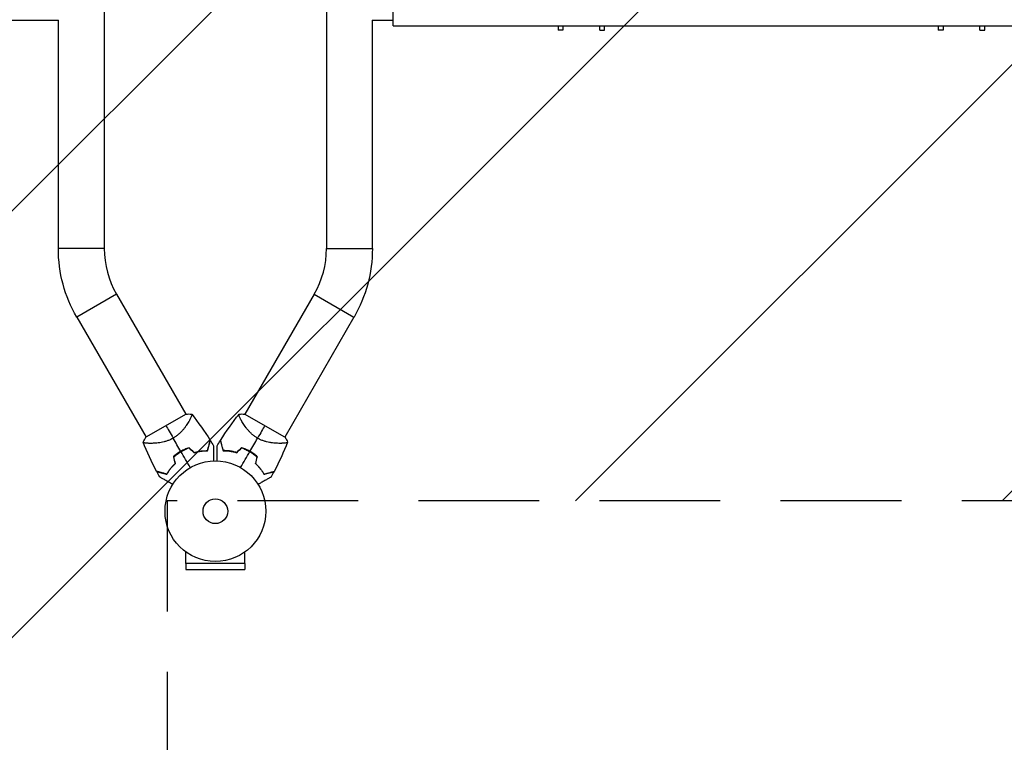
# Model space of a CAD drawing. Units: millimetres. Extents: x -4381 to 4183, y -4082 to 4745.
# Drawn here: x -2370 to -1334, y -243 to 517 of the extents above; entities that cross this region are included whole.
import ezdxf

# ---------------------------------------------------------------- set-up
doc = ezdxf.new("R2010")
doc.units = ezdxf.units.MM
doc.header["$LTSCALE"] = 20
doc.linetypes.add('HIDDEN', pattern=[9.525, 6.35, -3.175])
for name, color, linetype in [('2d', 230, 'Continuous'), ('EN16630-TrainingSpace', 20, 'HIDDEN'), ('EN16630-TrainingSpace_Hatch', 20, 'HIDDEN')]:
    doc.layers.add(name, color=color, linetype=linetype)

msp = doc.modelspace()

# ---------------------------------------------------------------- hatches: boundary and pattern name
at = {"layer": 'EN16630-TrainingSpace_Hatch', "transparency": 33554687}
h = msp.add_hatch(dxfattribs=at)
h.set_pattern_fill('ANSI31', color=256, scale=100)
h.paths.add_polyline_path([(-2214.8, 3069, 0.414214), (-2356.8, 3211), (-3208.8, 3211), (-4135.2, 3211, 0.414214), (-4277.2, 3069), (-4277.2, 1199), (-4277.2, -1987, 0.414214), (-4135.2, -2129), (-3283.2, -2129), (-2356.8, -2129, 0.414214), (-2214.8, -1987), (-2214.8, -117), (-2214.8, 10.8), (-999.9, 10.8, 0.448018), (103, -994.7), (189.3, -1144.2, 0.220647), (-300.2, -2199.5, 0.771525), (2286.3, -2877.9, 0.417307), (3683, -1495.8, 0.519298), (1833.3, -195), (1747, -45.5, 0.157988), (1937, 541, 0.123097), (1819.4, 1011.6), (2602.1, 2367.1, 0.414214), (2510.6, 2708.7), (1090.5, 3528.5, 0.414214), (749, 3437), (-583, 1129.9, 0.063968), (-607.6, 1071.1), (-2214.8, 1071.1)])

# ---------------------------------------------------------------- linework, layer by layer
at = {"layer": '2d'}
for p, q in [((-2280.8, 276.4), (-2280.8, 805.6)), ((-2047.2, 805.6), (-2047.2, 276.4)), ((-1977, 510.8), (-1977, 571.1)), ((-2648, 516.8), (-2329.2, 516.8)), ((-2329.2, 276.4), (-2329.2, 516.8)), ((-1998.9, 516.8), (-1998.9, 276.4)), ((-1998.9, 516.8), (-1977, 516.8)), ((-1977, 510.8), (-187, 510.8)), ((-1803.4, 510.8), (-1803.4, 506.5)), ((-1798.4, 510.8), (-1798.4, 506.5)), ((-1759.6, 506.5), (-1759.6, 510.8)), ((-1754.6, 506.5), (-1754.6, 510.8)), ((-1403.4, 510.8), (-1403.4, 506.5)), ((-1398.4, 510.8), (-1398.4, 506.5)), ((-1359.6, 506.5), (-1359.6, 510.8)), ((-1354.6, 506.5), (-1354.6, 510.8)), ((-1798.4, 506.5), (-1803.4, 506.5)), ((-1759.6, 506.5), (-1754.6, 506.5)), ((-1398.4, 506.5), (-1403.4, 506.5)), ((-1359.6, 506.5), (-1354.6, 506.5)), ((-2280.8, 276.4), (-2329.2, 276.4)), ((-2047.2, 276.4), (-1998.9, 276.4)), ((-2268, 228.4), (-2309.8, 204.3)), ((-2268, 228.4), (-2195.1, 102.1)), ((-2060, 228.4), (-2132.9, 102.1)), ((-2060, 228.4), (-2018.2, 204.3)), ((-2309.8, 204.3), (-2236.9, 78)), ((-2018.2, 204.3), (-2091.1, 78)), ((-2194.8, 102.3), (-2237.2, 77.8)), ((-2191.3, 95.6), (-2191.3, 95.6)), ((-2136.7, 95.6), (-2136.7, 95.6)), ((-2090.8, 77.8), (-2133.2, 102.3)), ((-2233.1, 71.4), (-2233.1, 71.4)), ((-2094.9, 71.4), (-2094.9, 71.4)), ((-2195.1, -55), (-2195.1, -42.9)), ((-2132.9, -55), (-2132.9, -42.9)), ((-2132.9, -55), (-2195.1, -55)), ((-2195, -55), (-2195, -61.5)), ((-2195, -61.5), (-2133, -61.5)), ((-2133, -55), (-2133, -61.5))]:
    msp.add_line(p, q, dxfattribs=at)
for radius in [53, 13]:
    msp.add_circle((-2164, 0), radius, dxfattribs=at)
at = {"layer": '2d', "extrusion": (0, 0, -1)}
for centre, start, end in [((2185, 276.4), 330, 0), ((2143, 276.4), 180, 210)]:
    msp.add_arc(centre, 144.2, start, end, dxfattribs=at)
at = {"layer": '2d'}
for centre, radius, start, end in [((-2185, 276.4), 95.9, 180, 210), ((-2143, 276.4), 95.9, 330, 0), ((-2172.3, 14.4), 49.5, 106.4916, 106.7596), ((-2155.7, 14.4), 49.5, 73.2404, 73.5084), ((-2172.3, 14.4), 49.5, 133.2404, 133.5084), ((-2155.7, 14.4), 49.5, 46.4916, 46.7596)]:
    msp.add_arc(centre, radius, start, end, dxfattribs=at)
for points, knots in [([(-2189, 102.2), (-2189, 102.2), (-2189, 102.2), (-2188.9, 102.2), (-2188.9, 102.2), (-2188.9, 102.1), (-2188.8, 102.1), (-2188.8, 102), (-2188.8, 102), (-2188.8, 102), (-2188.7, 101.9), (-2188.7, 101.8), (-2188.7, 101.6), (-2188.8, 101.3), (-2188.8, 101.1), (-2188.9, 100.8), (-2188.9, 100.7), (-2189.2, 99.8), (-2189.6, 99), (-2190.3, 97.4), (-2190.6, 96.9), (-2191.1, 96), (-2191.2, 95.7), (-2191.6, 95.1), (-2191.8, 94.8), (-2192.7, 93.1), (-2193.6, 91.7), (-2195.2, 89.5), (-2195.7, 88.7), (-2196.6, 87.6), (-2196.9, 87.2), (-2197.5, 86.4), (-2197.8, 86), (-2198.8, 84.8), (-2199.6, 84.1), (-2200.7, 82.9), (-2201.1, 82.5), (-2201.9, 81.7), (-2202.3, 81.4), (-2203.6, 80.2), (-2204.5, 79.5), (-2205.9, 78.5), (-2206.4, 78.2), (-2207.1, 77.7), (-2207.4, 77.5), (-2207.9, 77.2), (-2208.1, 77.1), (-2208.4, 76.9)], [0.16840129, 0.16840129, 0.16840129, 0.16840129, 0.16868251, 0.16868251, 0.17219218, 0.17219218, 0.17394701, 0.17394701, 0.17482443, 0.17482443, 0.17570184, 0.17570184, 0.17921151, 0.17921151, 0.18096635, 0.18096635, 0.18272118, 0.18272118, 0.18974052, 0.18974052, 0.19325019, 0.19325019, 0.19500502, 0.19500502, 0.19675986, 0.19675986, 0.2037792, 0.2037792, 0.20728887, 0.20728887, 0.2090437, 0.2090437, 0.21079853, 0.21079853, 0.2143082, 0.2143082, 0.21606304, 0.21606304, 0.21781787, 0.21781787, 0.22132754, 0.22132754, 0.22308238, 0.22308238, 0.22395979, 0.22395979, 0.22483721, 0.22483721, 0.22483721, 0.22483721]), ([(-2119.6, 76.9), (-2120.6, 77.5), (-2121.6, 78.1), (-2123.5, 79.5), (-2124.4, 80.2), (-2125.7, 81.3), (-2126.1, 81.7), (-2126.9, 82.5), (-2127.3, 82.9), (-2128.4, 84), (-2129.1, 84.8), (-2130.5, 86.4), (-2131.1, 87.2), (-2132.3, 88.7), (-2132.8, 89.5), (-2133.8, 90.9), (-2134.3, 91.7), (-2135.2, 93.1), (-2135.6, 93.7), (-2136.8, 95.7), (-2137.4, 96.9), (-2138.2, 98.4), (-2138.4, 98.9), (-2138.8, 99.8), (-2138.9, 100.2), (-2139.3, 101.2), (-2139.3, 101.6), (-2139.3, 101.9), (-2139.3, 101.9), (-2139.2, 102), (-2139.2, 102), (-2139.2, 102.1), (-2139.1, 102.1), (-2139.1, 102.2), (-2139.1, 102.2), (-2139, 102.2), (-2139, 102.2), (-2139, 102.2)], [0, 0, 0, 0, 0.00351649, 0.00351649, 0.00703299, 0.00703299, 0.00879123, 0.00879123, 0.01054948, 0.01054948, 0.01406598, 0.01406598, 0.01758247, 0.01758247, 0.02109896, 0.02109896, 0.02461546, 0.02461546, 0.02813195, 0.02813195, 0.03516494, 0.03516494, 0.03868143, 0.03868143, 0.04219793, 0.04219793, 0.04923091, 0.04923091, 0.05011004, 0.05011004, 0.05098916, 0.05098916, 0.05274741, 0.05274741, 0.0562639, 0.0562639, 0.05666079, 0.05666079, 0.05666079, 0.05666079]), ([(-2208.4, 76.9), (-2209.4, 76.3), (-2210.5, 75.8), (-2212.6, 74.8), (-2213.7, 74.4), (-2215.3, 73.9), (-2215.8, 73.7), (-2216.9, 73.4), (-2217.4, 73.2), (-2219, 72.8), (-2220, 72.6), (-2222.1, 72.2), (-2223.1, 72.1), (-2225, 71.8), (-2225.9, 71.7), (-2227.7, 71.6), (-2228.5, 71.5), (-2230.2, 71.5), (-2231, 71.4), (-2233.3, 71.4), (-2234.6, 71.5), (-2236.3, 71.6), (-2236.8, 71.6), (-2237.8, 71.7), (-2238.2, 71.8), (-2239.2, 72), (-2239.7, 72.2), (-2239.9, 72.4), (-2239.9, 72.4), (-2239.9, 72.5), (-2240, 72.5), (-2240, 72.5), (-2240, 72.6), (-2240, 72.7), (-2240, 72.7), (-2240, 72.7), (-2240, 72.7), (-2240, 72.7)], [0, 0, 0, 0, 0.00351649, 0.00351649, 0.00703299, 0.00703299, 0.00879123, 0.00879123, 0.01054948, 0.01054948, 0.01406598, 0.01406598, 0.01758247, 0.01758247, 0.02109896, 0.02109896, 0.02461546, 0.02461546, 0.02813195, 0.02813195, 0.03516494, 0.03516494, 0.03868143, 0.03868143, 0.04219793, 0.04219793, 0.04923091, 0.04923091, 0.05011004, 0.05011004, 0.05098916, 0.05098916, 0.05274741, 0.05274741, 0.0562639, 0.0562639, 0.05666079, 0.05666079, 0.05666079, 0.05666079]), ([(-2172.3, 63.9), (-2172, 65), (-2171.7, 66.1), (-2171.2, 68.1), (-2170.9, 69.1), (-2170.6, 70.3), (-2170.5, 70.7), (-2170.3, 71.5), (-2170.2, 71.9), (-2169.9, 72.8), (-2169.8, 73.4), (-2169.6, 73.9), (-2169.6, 74.1), (-2169.5, 74.3), (-2169.5, 74.4), (-2169.5, 74.4), (-2169.5, 74.4), (-2169.5, 74.4), (-2169.5, 74.4), (-2169.5, 74.5), (-2169.5, 74.5), (-2169.5, 74.5), (-2169.5, 74.5), (-2169.5, 74.5), (-2169.5, 74.6), (-2169.4, 74.6), (-2169.4, 74.6), (-2169.4, 74.6)], [0, 0, 0, 0, 0.00498507, 0.00498507, 0.00997014, 0.00997014, 0.01246267, 0.01246267, 0.01495521, 0.01495521, 0.01994028, 0.01994028, 0.02243281, 0.02243281, 0.02492534, 0.02492534, 0.02554848, 0.02554848, 0.02617161, 0.02617161, 0.02741788, 0.02741788, 0.02991041, 0.02991041, 0.03489548, 0.03489548, 0.03928387, 0.03928387, 0.03928387, 0.03928387]), ([(-2172.2, 63.7), (-2171.9, 64.8), (-2171.6, 65.8), (-2171.1, 67.8), (-2170.8, 68.7), (-2170.5, 69.9), (-2170.4, 70.3), (-2170.2, 71), (-2170.1, 71.4), (-2169.8, 72.4), (-2169.7, 72.9), (-2169.5, 73.5), (-2169.5, 73.7), (-2169.4, 74), (-2169.4, 74.1), (-2169.4, 74.2), (-2169.3, 74.2), (-2169.3, 74.2), (-2169.3, 74.2), (-2169.3, 74.2), (-2169.3, 74.3), (-2169.3, 74.3), (-2169.3, 74.3), (-2169.3, 74.3), (-2169.3, 74.3), (-2169.3, 74.3), (-2169.3, 74.3), (-2169.3, 74.3)], [0, 0, 0, 0, 0.00477017, 0.00477017, 0.00954034, 0.00954034, 0.01192543, 0.01192543, 0.01431051, 0.01431051, 0.01908068, 0.01908068, 0.02146577, 0.02146577, 0.02385086, 0.02385086, 0.0250434, 0.0250434, 0.02623594, 0.02623594, 0.02862103, 0.02862103, 0.0333912, 0.0333912, 0.03816137, 0.03816137, 0.03927414, 0.03927414, 0.03927414, 0.03927414]), ([(-2158.7, 74.3), (-2158.7, 74.3), (-2158.7, 74.3), (-2158.7, 74.3), (-2158.7, 74.3), (-2158.7, 74.3), (-2158.7, 74.3), (-2158.7, 74.3), (-2158.7, 74.2), (-2158.7, 74.2), (-2158.7, 74.2), (-2158.7, 74.2), (-2158.6, 74.2), (-2158.6, 74.1), (-2158.6, 74), (-2158.5, 73.7), (-2158.5, 73.5), (-2158.3, 72.9), (-2158.2, 72.4), (-2157.9, 71.4), (-2157.8, 71.1), (-2157.6, 70.3), (-2157.5, 69.9), (-2157.2, 68.7), (-2156.9, 67.8), (-2156.4, 65.8), (-2156.1, 64.8), (-2155.8, 63.7)], [-0.01786939, -0.01786939, -0.01786939, -0.01786939, -0.01672988, -0.01672988, -0.01196282, -0.01196282, -0.00719576, -0.00719576, -0.00481223, -0.00481223, -0.00362046, -0.00362046, -0.0024287, -0.0024287, -0.00004517, -0.00004517, 0.00233836, 0.00233836, 0.00710542, 0.00710542, 0.00948895, 0.00948895, 0.01187248, 0.01187248, 0.01663954, 0.01663954, 0.02140659, 0.02140659, 0.02140659, 0.02140659]), ([(-2155.7, 63.9), (-2156, 65), (-2156.3, 66.1), (-2156.8, 68.1), (-2157.1, 69.1), (-2157.4, 70.3), (-2157.5, 70.7), (-2157.7, 71.5), (-2157.8, 71.9), (-2158.1, 72.8), (-2158.2, 73.4), (-2158.4, 73.9), (-2158.4, 74.1), (-2158.5, 74.3), (-2158.5, 74.4), (-2158.5, 74.4), (-2158.5, 74.4), (-2158.5, 74.4), (-2158.5, 74.4), (-2158.5, 74.5), (-2158.5, 74.5), (-2158.5, 74.5), (-2158.5, 74.5), (-2158.5, 74.5), (-2158.5, 74.6), (-2158.6, 74.6), (-2158.6, 74.6), (-2158.6, 74.6)], [0, 0, 0, 0, 0.00498507, 0.00498507, 0.00997014, 0.00997014, 0.01246267, 0.01246267, 0.01495521, 0.01495521, 0.01994028, 0.01994028, 0.02243281, 0.02243281, 0.02492534, 0.02492534, 0.02554848, 0.02554848, 0.02617161, 0.02617161, 0.02741788, 0.02741788, 0.02991041, 0.02991041, 0.03489548, 0.03489548, 0.03928387, 0.03928387, 0.03928387, 0.03928387]), ([(-2088, 72.7), (-2088, 72.7), (-2088, 72.7), (-2088, 72.7), (-2088, 72.7), (-2088, 72.6), (-2088, 72.6), (-2088, 72.5), (-2088.1, 72.5), (-2088.1, 72.4), (-2088.1, 72.4), (-2088.2, 72.3), (-2088.4, 72.2), (-2088.7, 72.1), (-2088.8, 72), (-2089.1, 71.9), (-2089.3, 71.9), (-2090.1, 71.7), (-2091.1, 71.6), (-2092.8, 71.5), (-2093.4, 71.5), (-2094.4, 71.5), (-2094.7, 71.4), (-2095.5, 71.4), (-2095.8, 71.4), (-2097.7, 71.5), (-2099.4, 71.5), (-2102.1, 71.7), (-2103, 71.8), (-2104.4, 72), (-2104.9, 72.1), (-2105.9, 72.2), (-2106.4, 72.3), (-2107.9, 72.6), (-2109, 72.8), (-2110.6, 73.2), (-2111.1, 73.4), (-2112.2, 73.7), (-2112.7, 73.9), (-2114.3, 74.4), (-2115.4, 74.8), (-2117, 75.5), (-2117.5, 75.8), (-2118.3, 76.2), (-2118.6, 76.3), (-2119.1, 76.6), (-2119.3, 76.8), (-2119.6, 76.9)], [0.16840129, 0.16840129, 0.16840129, 0.16840129, 0.16868251, 0.16868251, 0.17219218, 0.17219218, 0.17394701, 0.17394701, 0.17482443, 0.17482443, 0.17570184, 0.17570184, 0.17921151, 0.17921151, 0.18096635, 0.18096635, 0.18272118, 0.18272118, 0.18974052, 0.18974052, 0.19325019, 0.19325019, 0.19500502, 0.19500502, 0.19675986, 0.19675986, 0.2037792, 0.2037792, 0.20728887, 0.20728887, 0.2090437, 0.2090437, 0.21079853, 0.21079853, 0.2143082, 0.2143082, 0.21606304, 0.21606304, 0.21781787, 0.21781787, 0.22132754, 0.22132754, 0.22308238, 0.22308238, 0.22395979, 0.22395979, 0.22483721, 0.22483721, 0.22483721, 0.22483721]), ([(-2200.3, 63), (-2201.7, 62.2), (-2203.1, 61.3), (-2205.7, 59.5), (-2206.9, 58.5), (-2208.1, 57.5)], [0.009556824, 0.009556824, 0.009556824, 0.009556824, 0.014332328, 0.014332328, 0.019107831, 0.019107831, 0.019107831, 0.019107831]), ([(-2207.8, 57.4), (-2206.7, 58.4), (-2205.5, 59.3), (-2202.9, 61.1), (-2201.6, 62), (-2200.2, 62.8)], [0, 0, 0, 0, 0.004696848, 0.004696848, 0.009393696, 0.009393696, 0.009393696, 0.009393696]), ([(-2191.7, 66.9), (-2193.2, 66.4), (-2194.7, 65.8), (-2197.5, 64.5), (-2199, 63.8), (-2200.3, 63)], [0, 0, 0, 0, 0.004778412, 0.004778412, 0.009556824, 0.009556824, 0.009556824, 0.009556824]), ([(-2200.2, 62.8), (-2199.6, 63.2), (-2198.9, 63.6), (-2197.5, 64.3), (-2196.8, 64.6), (-2194.7, 65.6), (-2193.2, 66.2), (-2191.8, 66.7)], [0.009393696, 0.009393696, 0.009393696, 0.009393696, 0.011738601, 0.011738601, 0.014083505, 0.014083505, 0.018773315, 0.018773315, 0.018773315, 0.018773315]), ([(-2186.4, 61.8), (-2185.1, 62.2), (-2183.8, 62.5), (-2181.4, 63), (-2180.2, 63.3), (-2178.4, 63.5), (-2177.8, 63.6), (-2176.7, 63.7), (-2176.1, 63.7), (-2174.4, 63.8), (-2173.3, 63.9), (-2172.3, 63.9)], [0, 0, 0, 0, 0.00414637, 0.00414637, 0.00829274, 0.00829274, 0.01036592, 0.01036592, 0.0124391, 0.0124391, 0.01658547, 0.01658547, 0.01658547, 0.01658547]), ([(-2186.4, 61.6), (-2185.1, 62), (-2183.9, 62.3), (-2181.4, 62.8), (-2180.1, 63.1), (-2178.3, 63.3), (-2177.8, 63.4), (-2176.6, 63.5), (-2176, 63.5), (-2174.3, 63.6), (-2173.2, 63.7), (-2172.2, 63.7)], [0, 0, 0, 0, 0.00420297, 0.00420297, 0.00840595, 0.00840595, 0.01050744, 0.01050744, 0.01260892, 0.01260892, 0.0168119, 0.0168119, 0.0168119, 0.0168119]), ([(-2165.9, 68.8), (-2165.9, 68.8), (-2165.9, 68.8), (-2165.9, 68.8), (-2165.9, 68.7), (-2165.9, 68.7), (-2165.9, 68.7), (-2165.9, 68.6), (-2165.9, 68.6), (-2165.9, 68.6), (-2165.9, 68.6), (-2165.9, 68.6), (-2165.9, 68.6), (-2165.9, 68.4), (-2165.9, 68.2), (-2165.9, 67.7), (-2165.9, 67.4), (-2165.9, 66.6), (-2165.9, 66.1), (-2165.9, 65.1), (-2165.9, 64.6), (-2165.9, 62.9), (-2165.9, 61.6), (-2165.9, 58.8), (-2165.9, 57.3), (-2165.9, 54.8), (-2165.9, 53.9), (-2165.9, 53)], [0.04930785, 0.04930785, 0.04930785, 0.04930785, 0.05422987, 0.05422987, 0.06025541, 0.06025541, 0.06326818, 0.06326818, 0.06477456, 0.06477456, 0.06552775, 0.06552775, 0.06628095, 0.06628095, 0.06929372, 0.06929372, 0.07230649, 0.07230649, 0.07531926, 0.07531926, 0.07833203, 0.07833203, 0.08435757, 0.08435757, 0.09038311, 0.09038311, 0.09385287, 0.09385287, 0.09385287, 0.09385287]), ([(-2162.1, 53), (-2162.1, 53.9), (-2162.1, 54.8), (-2162.1, 57.3), (-2162.1, 58.8), (-2162.1, 60.9), (-2162.1, 61.5), (-2162.1, 62.8), (-2162.1, 63.4), (-2162.1, 65.2), (-2162.1, 66.2), (-2162.1, 67.4), (-2162.1, 67.7), (-2162.1, 68.1), (-2162.1, 68.2), (-2162.1, 68.4), (-2162.1, 68.5), (-2162.1, 68.6), (-2162.1, 68.6), (-2162.1, 68.6), (-2162.1, 68.6), (-2162.1, 68.6), (-2162.1, 68.6), (-2162.1, 68.7), (-2162.1, 68.7), (-2162.1, 68.7), (-2162.1, 68.8), (-2162.1, 68.8), (-2162.1, 68.8), (-2162.1, 68.8)], [0.00255866, 0.00255866, 0.00255866, 0.00255866, 0.00604686, 0.00604686, 0.01209372, 0.01209372, 0.01511716, 0.01511716, 0.01814059, 0.01814059, 0.02418745, 0.02418745, 0.02721088, 0.02721088, 0.0287226, 0.0287226, 0.03023431, 0.03023431, 0.03099017, 0.03099017, 0.03174603, 0.03174603, 0.03325774, 0.03325774, 0.03628117, 0.03628117, 0.04232804, 0.04232804, 0.04714176, 0.04714176, 0.04714176, 0.04714176]), ([(-2155.8, 63.7), (-2154.8, 63.7), (-2153.7, 63.6), (-2151.5, 63.5), (-2150.3, 63.4), (-2148.5, 63.1), (-2147.9, 63.1), (-2146.7, 62.8), (-2146, 62.7), (-2144.2, 62.3), (-2142.9, 62), (-2141.6, 61.6)], [0, 0, 0, 0, 0.00420381, 0.00420381, 0.00840762, 0.00840762, 0.01050952, 0.01050952, 0.01261143, 0.01261143, 0.01681524, 0.01681524, 0.01681524, 0.01681524]), ([(-2141.6, 61.8), (-2142.9, 62.2), (-2144.2, 62.5), (-2146.6, 63), (-2147.8, 63.3), (-2149.6, 63.5), (-2150.2, 63.6), (-2151.3, 63.7), (-2151.9, 63.7), (-2153.6, 63.8), (-2154.7, 63.9), (-2155.7, 63.9)], [0, 0, 0, 0, 0.00414637, 0.00414637, 0.00829274, 0.00829274, 0.01036592, 0.01036592, 0.0124391, 0.0124391, 0.01658547, 0.01658547, 0.01658547, 0.01658547]), ([(-2127.6, 63), (-2129, 63.8), (-2130.5, 64.5), (-2133.3, 65.8), (-2134.8, 66.4), (-2136.3, 66.9)], [0.009556824, 0.009556824, 0.009556824, 0.009556824, 0.014332328, 0.014332328, 0.019107831, 0.019107831, 0.019107831, 0.019107831]), ([(-2136.2, 66.7), (-2134.8, 66.2), (-2133.3, 65.6), (-2130.5, 64.3), (-2129.1, 63.6), (-2127.7, 62.8)], [0, 0, 0, 0, 0.004696848, 0.004696848, 0.009393696, 0.009393696, 0.009393696, 0.009393696]), ([(-2127.7, 62.8), (-2127.1, 62.4), (-2126.4, 62), (-2125.1, 61.1), (-2124.4, 60.7), (-2122.5, 59.3), (-2121.3, 58.4), (-2120.2, 57.4)], [0.009393696, 0.009393696, 0.009393696, 0.009393696, 0.011738601, 0.011738601, 0.014083505, 0.014083505, 0.018773315, 0.018773315, 0.018773315, 0.018773315]), ([(-2119.9, 57.5), (-2121.1, 58.5), (-2122.3, 59.5), (-2124.9, 61.3), (-2126.3, 62.2), (-2127.6, 63)], [0, 0, 0, 0, 0.004778412, 0.004778412, 0.009556824, 0.009556824, 0.009556824, 0.009556824]), ([(-2215.2, 39.1), (-2216.3, 39.4), (-2217.4, 39.7), (-2219.4, 40.3), (-2220.4, 40.5), (-2221.6, 40.9), (-2222, 41), (-2222.8, 41.2), (-2223.1, 41.3), (-2224.1, 41.5), (-2224.6, 41.7), (-2225.2, 41.8), (-2225.4, 41.9), (-2225.6, 41.9), (-2225.7, 42), (-2225.7, 42), (-2225.7, 42), (-2225.7, 42), (-2225.7, 42), (-2225.7, 42), (-2225.8, 42), (-2225.8, 42), (-2225.8, 42), (-2225.8, 42), (-2225.8, 42), (-2225.9, 42), (-2225.9, 42), (-2225.9, 42)], [0, 0, 0, 0, 0.00498507, 0.00498507, 0.00997014, 0.00997014, 0.01246267, 0.01246267, 0.01495521, 0.01495521, 0.01994028, 0.01994028, 0.02243281, 0.02243281, 0.02492534, 0.02492534, 0.02554848, 0.02554848, 0.02617161, 0.02617161, 0.02741788, 0.02741788, 0.02991041, 0.02991041, 0.03489548, 0.03489548, 0.03928387, 0.03928387, 0.03928387, 0.03928387]), ([(-2225.7, 41.8), (-2225.7, 41.8), (-2225.7, 41.8), (-2225.7, 41.8), (-2225.7, 41.8), (-2225.7, 41.8), (-2225.7, 41.7), (-2225.6, 41.7), (-2225.6, 41.7), (-2225.6, 41.7), (-2225.6, 41.7), (-2225.6, 41.7), (-2225.5, 41.7), (-2225.4, 41.7), (-2225.3, 41.7), (-2225.1, 41.6), (-2224.9, 41.5), (-2224.3, 41.4), (-2223.7, 41.2), (-2222.8, 41), (-2222.4, 40.9), (-2221.7, 40.7), (-2221.3, 40.6), (-2220.1, 40.2), (-2219.2, 40), (-2217.2, 39.5), (-2216.2, 39.2), (-2215.1, 38.9)], [-0.01786939, -0.01786939, -0.01786939, -0.01786939, -0.01672988, -0.01672988, -0.01196282, -0.01196282, -0.00719576, -0.00719576, -0.00481223, -0.00481223, -0.00362046, -0.00362046, -0.0024287, -0.0024287, -0.00004517, -0.00004517, 0.00233836, 0.00233836, 0.00710542, 0.00710542, 0.00948895, 0.00948895, 0.01187248, 0.01187248, 0.01663954, 0.01663954, 0.02140659, 0.02140659, 0.02140659, 0.02140659]), ([(-2206.4, 50.3), (-2207.3, 49.4), (-2208.2, 48.4), (-2209.9, 46.6), (-2210.7, 45.6), (-2211.8, 44.2), (-2212.1, 43.8), (-2212.8, 42.8), (-2213.1, 42.3), (-2214.1, 40.9), (-2214.6, 40), (-2215.2, 39.1)], [0, 0, 0, 0, 0.00414637, 0.00414637, 0.00829274, 0.00829274, 0.01036592, 0.01036592, 0.0124391, 0.0124391, 0.01658547, 0.01658547, 0.01658547, 0.01658547]), ([(-2215.1, 38.9), (-2214.5, 39.8), (-2214, 40.7), (-2212.7, 42.6), (-2212, 43.6), (-2210.9, 45), (-2210.6, 45.5), (-2209.8, 46.4), (-2209.3, 46.9), (-2208, 48.3), (-2207.1, 49.3), (-2206.1, 50.2)], [0, 0, 0, 0, 0.00420381, 0.00420381, 0.00840762, 0.00840762, 0.01050952, 0.01050952, 0.01261143, 0.01261143, 0.01681524, 0.01681524, 0.01681524, 0.01681524]), ([(-2121.9, 50.2), (-2120.9, 49.3), (-2120, 48.4), (-2118.3, 46.5), (-2117.5, 45.5), (-2116.4, 44.1), (-2116, 43.6), (-2115.3, 42.6), (-2115, 42.2), (-2114, 40.7), (-2113.5, 39.8), (-2112.9, 38.9)], [0, 0, 0, 0, 0.00420297, 0.00420297, 0.00840595, 0.00840595, 0.01050744, 0.01050744, 0.01260892, 0.01260892, 0.0168119, 0.0168119, 0.0168119, 0.0168119]), ([(-2121.6, 50.3), (-2120.7, 49.4), (-2119.8, 48.4), (-2118.1, 46.6), (-2117.3, 45.6), (-2116.2, 44.2), (-2115.9, 43.8), (-2115.2, 42.8), (-2114.9, 42.3), (-2113.9, 40.9), (-2113.4, 40), (-2112.8, 39.1)], [0, 0, 0, 0, 0.00414637, 0.00414637, 0.00829274, 0.00829274, 0.01036592, 0.01036592, 0.0124391, 0.0124391, 0.01658547, 0.01658547, 0.01658547, 0.01658547]), ([(-2112.9, 38.9), (-2111.8, 39.2), (-2110.8, 39.5), (-2108.8, 40), (-2107.9, 40.2), (-2106.7, 40.6), (-2106.3, 40.7), (-2105.6, 40.9), (-2105.2, 41), (-2104.3, 41.2), (-2103.7, 41.4), (-2103.1, 41.5), (-2102.9, 41.6), (-2102.6, 41.7), (-2102.5, 41.7), (-2102.5, 41.7), (-2102.4, 41.7), (-2102.4, 41.7), (-2102.4, 41.7), (-2102.4, 41.7), (-2102.4, 41.7), (-2102.3, 41.7), (-2102.3, 41.8), (-2102.3, 41.8), (-2102.3, 41.8), (-2102.3, 41.8), (-2102.3, 41.8), (-2102.3, 41.8)], [0, 0, 0, 0, 0.00477017, 0.00477017, 0.00954034, 0.00954034, 0.01192543, 0.01192543, 0.01431051, 0.01431051, 0.01908068, 0.01908068, 0.02146577, 0.02146577, 0.02385086, 0.02385086, 0.0250434, 0.0250434, 0.02623594, 0.02623594, 0.02862103, 0.02862103, 0.0333912, 0.0333912, 0.03816137, 0.03816137, 0.03927414, 0.03927414, 0.03927414, 0.03927414]), ([(-2112.8, 39.1), (-2111.7, 39.4), (-2110.6, 39.7), (-2108.6, 40.3), (-2107.6, 40.5), (-2106.4, 40.9), (-2106, 41), (-2105.2, 41.2), (-2104.9, 41.3), (-2103.9, 41.5), (-2103.4, 41.7), (-2102.8, 41.8), (-2102.6, 41.9), (-2102.4, 41.9), (-2102.3, 42), (-2102.3, 42), (-2102.3, 42), (-2102.3, 42), (-2102.3, 42), (-2102.3, 42), (-2102.2, 42), (-2102.2, 42), (-2102.2, 42), (-2102.2, 42), (-2102.2, 42), (-2102.1, 42), (-2102.1, 42), (-2102.1, 42)], [0, 0, 0, 0, 0.00498507, 0.00498507, 0.00997014, 0.00997014, 0.01246267, 0.01246267, 0.01495521, 0.01495521, 0.01994028, 0.01994028, 0.02243281, 0.02243281, 0.02492534, 0.02492534, 0.02554848, 0.02554848, 0.02617161, 0.02617161, 0.02741788, 0.02741788, 0.02991041, 0.02991041, 0.03489548, 0.03489548, 0.03928387, 0.03928387, 0.03928387, 0.03928387]), ([(-2208.9, 28.2), (-2209.7, 28.6), (-2210.5, 29.1), (-2212.6, 30.3), (-2213.9, 31.1), (-2215.7, 32.1), (-2216.3, 32.4), (-2217.4, 33.1), (-2218, 33.4), (-2219.5, 34.3), (-2220.4, 34.8), (-2221.4, 35.4), (-2221.7, 35.5), (-2222, 35.7), (-2222.1, 35.8), (-2222.3, 35.9), (-2222.3, 35.9), (-2222.4, 36), (-2222.4, 36), (-2222.4, 36), (-2222.5, 36), (-2222.5, 36), (-2222.5, 36), (-2222.5, 36), (-2222.5, 36), (-2222.6, 36), (-2222.6, 36.1), (-2222.6, 36.1), (-2222.6, 36.1), (-2222.6, 36.1)], [0.00255866, 0.00255866, 0.00255866, 0.00255866, 0.00604686, 0.00604686, 0.01209372, 0.01209372, 0.01511716, 0.01511716, 0.01814059, 0.01814059, 0.02418745, 0.02418745, 0.02721088, 0.02721088, 0.0287226, 0.0287226, 0.03023431, 0.03023431, 0.03099017, 0.03099017, 0.03174603, 0.03174603, 0.03325774, 0.03325774, 0.03628117, 0.03628117, 0.04232804, 0.04232804, 0.04714176, 0.04714176, 0.04714176, 0.04714176]), ([(-2105.4, 36.1), (-2105.4, 36.1), (-2105.4, 36.1), (-2105.4, 36.1), (-2105.4, 36), (-2105.5, 36), (-2105.5, 36), (-2105.5, 36), (-2105.5, 36), (-2105.5, 36), (-2105.6, 36), (-2105.6, 36), (-2105.6, 35.9), (-2105.7, 35.9), (-2105.9, 35.8), (-2106.3, 35.5), (-2106.6, 35.4), (-2107.3, 35), (-2107.7, 34.7), (-2108.6, 34.2), (-2109, 34), (-2110.5, 33.1), (-2111.7, 32.4), (-2114.1, 31.1), (-2115.3, 30.3), (-2117.5, 29.1), (-2118.3, 28.6), (-2119.1, 28.2)], [0.04930785, 0.04930785, 0.04930785, 0.04930785, 0.05422987, 0.05422987, 0.06025541, 0.06025541, 0.06326818, 0.06326818, 0.06477456, 0.06477456, 0.06552775, 0.06552775, 0.06628095, 0.06628095, 0.06929372, 0.06929372, 0.07230649, 0.07230649, 0.07531926, 0.07531926, 0.07833203, 0.07833203, 0.08435757, 0.08435757, 0.09038311, 0.09038311, 0.09385287, 0.09385287, 0.09385287, 0.09385287])]:
    msp.add_open_spline(points, degree=3, knots=knots, dxfattribs=at)
for points in [[(-2194.8, 102.3), (-2192.8, 102.4), (-2190.9, 102.4), (-2189, 102.2)], [(-2188.9, 102.2), (-2181.9, 93.4), (-2175.4, 84.1), (-2169.4, 74.6)], [(-2158.6, 74.6), (-2152.6, 84.1), (-2146.1, 93.4), (-2139.1, 102.2)], [(-2139, 102.2), (-2137.1, 102.4), (-2135.2, 102.4), (-2133.2, 102.3)], [(-2216, 90.1), (-2214.1, 86.8), (-2211.5, 82.3), (-2208.4, 76.9)], [(-2112, 90.1), (-2113.9, 86.8), (-2116.5, 82.3), (-2119.6, 76.9)], [(-2240, 72.7), (-2239.2, 74.5), (-2238.3, 76.2), (-2237.2, 77.8)], [(-2225.9, 42), (-2231.2, 52), (-2235.9, 62.2), (-2240, 72.7)], [(-2200.3, 63), (-2203.1, 67.6), (-2205.7, 72.3), (-2208.4, 76.9)], [(-2169.3, 74.3), (-2168.2, 72.5), (-2167, 70.7), (-2165.9, 68.8)], [(-2162.1, 68.8), (-2161, 70.7), (-2159.8, 72.5), (-2158.7, 74.3)], [(-2127.6, 63), (-2124.9, 67.6), (-2122.3, 72.3), (-2119.6, 76.9)], [(-2088, 72.7), (-2092.1, 62.2), (-2096.8, 52), (-2102.1, 42)], [(-2090.8, 77.8), (-2089.7, 76.2), (-2088.8, 74.5), (-2088, 72.7)], [(-2190.5, 45.9), (-2193.8, 51.6), (-2197, 57.2), (-2200.2, 62.8)], [(-2191.8, 66.7), (-2190, 65), (-2188.2, 63.3), (-2186.4, 61.6)], [(-2186.4, 61.8), (-2188.2, 63.5), (-2189.9, 65.2), (-2191.7, 66.9)], [(-2136.3, 66.9), (-2138.1, 65.2), (-2139.8, 63.5), (-2141.6, 61.8)], [(-2141.6, 61.6), (-2139.8, 63.3), (-2138, 65), (-2136.2, 66.7)], [(-2137.5, 45.9), (-2134.2, 51.6), (-2131, 57.2), (-2127.7, 62.8)], [(-2208.1, 57.5), (-2207.5, 55.1), (-2206.9, 52.7), (-2206.4, 50.3)], [(-2206.1, 50.2), (-2206.7, 52.6), (-2207.3, 55), (-2207.8, 57.4)], [(-2120.2, 57.4), (-2120.7, 55), (-2121.3, 52.6), (-2121.9, 50.2)], [(-2121.6, 50.3), (-2121.1, 52.7), (-2120.5, 55.1), (-2119.9, 57.5)], [(-2222.6, 36.1), (-2223.7, 38), (-2224.7, 39.9), (-2225.7, 41.8)], [(-2102.3, 41.8), (-2103.3, 39.9), (-2104.3, 38), (-2105.4, 36.1)]]:
    msp.add_open_spline(points, degree=3, dxfattribs=at)
at = {"layer": 'EN16630-TrainingSpace', "flags": 128}
msp.add_lwpolyline([(-4277.2, -1987), (-4277.2, 1199), (-4277.2, 3069, -0.414214), (-4135.2, 3211), (-3208.8, 3211), (-2356.8, 3211, -0.414214), (-2214.8, 3069), (-2214.8, 1071.1), (-607.6, 1071.1, -0.063968), (-583, 1129.9), (749, 3437, -0.414214), (1090.5, 3528.5), (2510.6, 2708.7, -0.414214), (2602.1, 2367.1), (1819.4, 1011.6, -0.123097), (1937, 541, -0.157988), (1747, -45.5), (1833.3, -195, -0.519298), (3683, -1495.8, -0.417307), (2286.3, -2877.9, -0.771525), (-300.2, -2199.5, -0.220647), (189.3, -1144.2), (103, -994.7, -0.444765), (-1000, 0, -0.002712), (-999.9, 10.8), (-2214.8, 10.8), (-2214.8, -117), (-2214.8, -1987, -0.414214), (-2356.8, -2129), (-3283.2, -2129), (-4135.2, -2129, -0.414214)], format="xyb", close=True, dxfattribs=at)

doc.saveas('drawing.dxf')
